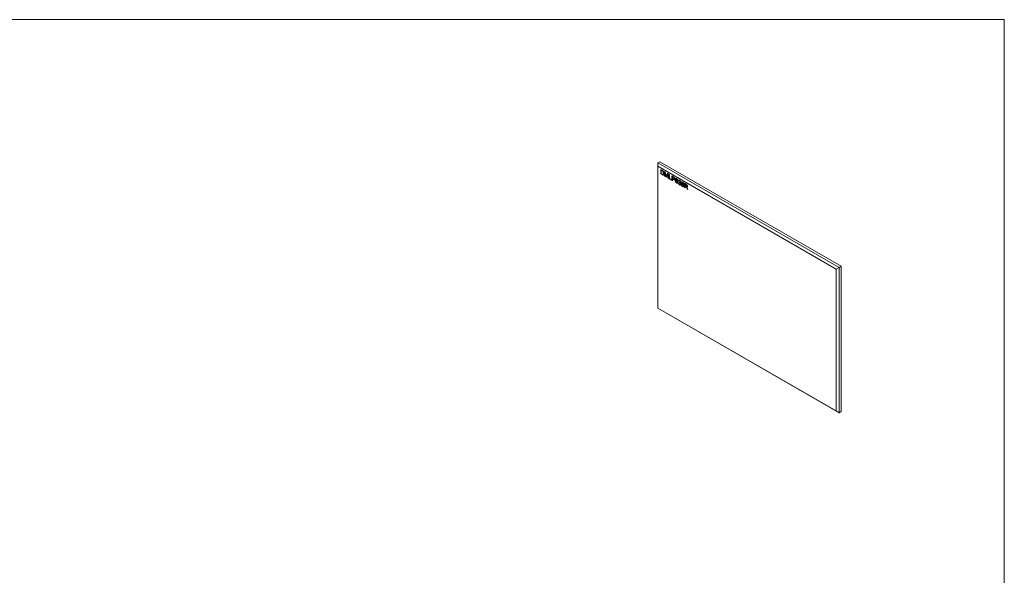
# Model space of a CAD drawing. Units: millimetres. Extents: x 2 to 278, y 1 to 215.
# Drawn here: x 140 to 278, y 137 to 215 of the extents above; entities that cross this region are included whole.
import ezdxf

# ---------------------------------------------------------------- set-up
doc = ezdxf.new("R2010")
doc.units = ezdxf.units.MM

msp = doc.modelspace()

# ---------------------------------------------------------------- linework, layer by layer
at = {"color": 7, "linetype": 'Continuous', "lineweight": 0}
for p, q in [((1.58, 214.65), (277.99, 214.65)), ((277.99, 0.9), (277.99, 214.65)), ((229.34, 194.53), (229.62, 194.69)), ((229.34, 194.53), (229.34, 194.04)), ((229.34, 194.53), (254.8, 179.83)), ((254.37, 179.58), (229.34, 194.04)), ((229.34, 194.04), (229.34, 174.11)), ((255.08, 179.99), (229.62, 194.69)), ((229.76, 193.61), (229.94, 193.5)), ((229.76, 192.98), (229.76, 193.61)), ((229.77, 192.98), (229.77, 193.6)), ((229.83, 193.49), (229.83, 193.01)), ((229.95, 193.43), (229.83, 193.49)), ((229.84, 193.49), (229.83, 193.49)), ((229.95, 193.43), (229.84, 193.49)), ((229.95, 192.87), (229.76, 192.98)), ((229.76, 192.98), (229.77, 192.98)), ((229.96, 192.87), (229.77, 192.98)), ((229.83, 193.01), (229.95, 192.94)), ((229.95, 193.43), (229.95, 193.43)), ((229.95, 192.87), (229.96, 192.87)), ((230.04, 193.37), (230.04, 193.36)), ((230.08, 192.92), (230.08, 192.91)), ((230.14, 193.09), (230.13, 193.08)), ((230.29, 193.3), (230.4, 193.23)), ((230.29, 192.67), (230.29, 193.3)), ((230.29, 192.67), (230.3, 192.68)), ((230.37, 192.63), (230.29, 192.67)), ((230.3, 192.68), (230.3, 193.3)), ((230.37, 192.64), (230.3, 192.68)), ((230.37, 193.16), (230.37, 192.63)), ((230.51, 192.54), (230.37, 193.16)), ((230.52, 192.55), (230.37, 193.16)), ((230.37, 193.16), (230.37, 193.16)), ((230.4, 193.23), (230.53, 192.72)), ((230.51, 192.54), (230.52, 192.55)), ((230.59, 192.5), (230.51, 192.54)), ((230.59, 192.5), (230.52, 192.55)), ((230.55, 192.62), (230.56, 192.62)), ((230.58, 192.7), (230.7, 193.06)), ((230.58, 192.7), (230.7, 193.06)), ((230.58, 192.7), (230.58, 192.7)), ((230.74, 192.95), (230.59, 192.5)), ((230.7, 193.06), (230.81, 193)), ((230.74, 192.41), (230.74, 192.95)), ((230.74, 192.42), (230.74, 192.95)), ((230.74, 192.95), (230.74, 192.95)), ((230.81, 192.38), (230.74, 192.42)), ((230.74, 192.41), (230.74, 192.42)), ((230.81, 192.37), (230.74, 192.41)), ((230.81, 193), (230.81, 192.37)), ((230.92, 192.93), (231, 192.89)), ((230.92, 192.3), (230.92, 192.93)), ((230.92, 192.3), (230.93, 192.31)), ((231.26, 192.11), (230.92, 192.3)), ((230.93, 192.31), (230.93, 192.93)), ((231.26, 192.12), (230.93, 192.31)), ((231, 192.89), (231, 192.33)), ((231, 192.33), (231.26, 192.18)), ((231.26, 192.18), (231.26, 192.11)), ((231.34, 192.69), (231.54, 192.58)), ((231.34, 192.06), (231.34, 192.69)), ((231.35, 192.07), (231.35, 192.69)), ((231.42, 192.58), (231.42, 192.35)), ((231.55, 192.5), (231.42, 192.58)), ((231.43, 192.58), (231.42, 192.58)), ((231.42, 192.35), (231.55, 192.27)), ((231.42, 192.28), (231.42, 192.02)), ((231.55, 192.2), (231.42, 192.28)), ((231.42, 192.28), (231.43, 192.28)), ((231.56, 192.5), (231.43, 192.58)), ((231.56, 192.2), (231.43, 192.28)), ((231.56, 192.5), (231.55, 192.5)), ((231.55, 192.2), (231.56, 192.2)), ((231.62, 192.46), (231.61, 192.46)), ((231.65, 192.25), (231.65, 192.26)), ((231.68, 192.32), (231.67, 192.32)), ((231.86, 192.32), (231.87, 192.32)), ((231.88, 192.09), (231.9, 192.11)), ((231.93, 192.26), (231.92, 192.25)), ((231.95, 192.26), (231.93, 192.25)), ((231.94, 192.26), (231.95, 192.26)), ((232, 192.24), (232.01, 192.25)), ((232.07, 192.17), (232.07, 192.17)), ((231.34, 192.06), (231.35, 192.07)), ((231.42, 192.02), (231.34, 192.06)), ((231.42, 192.03), (231.35, 192.07)), ((231.8, 192.09), (231.81, 192.1)), ((231.87, 192.08), (231.88, 192.09)), ((231.91, 192.04), (231.9, 192.04)), ((231.99, 192.03), (231.99, 192.03)), ((232, 191.68), (232, 191.68)), ((232.06, 191.74), (232.07, 191.75)), ((232.09, 192.09), (232.1, 192.1)), ((232.16, 192.06), (232.09, 192.09)), ((232.17, 192.06), (232.1, 192.1)), ((232.11, 191.84), (232.1, 191.83)), ((232.31, 191.96), (232.24, 192.01)), ((232.24, 192.01), (232.25, 192.01)), ((232.24, 191.72), (232.31, 191.68)), ((232.32, 191.97), (232.25, 192.01)), ((232.35, 192.02), (232.34, 192.01)), ((232.37, 191.77), (232.38, 191.84)), ((232.37, 191.77), (232.38, 191.77)), ((232.38, 191.77), (232.38, 191.83)), ((232.41, 192.01), (232.41, 192.01)), ((232.41, 191.75), (232.42, 191.76)), ((232.41, 191.44), (232.41, 191.44)), ((232.47, 191.82), (232.48, 191.82)), ((232.48, 191.75), (232.49, 191.75)), ((232.48, 191.5), (232.49, 191.51)), ((232.49, 191.87), (232.5, 191.87)), ((232.53, 191.76), (232.49, 191.75)), ((232.52, 191.58), (232.52, 191.58)), ((232.66, 191.49), (232.66, 191.49)), ((232.68, 191.76), (232.68, 191.77)), ((232.76, 191.59), (232.77, 191.59)), ((232.76, 191.53), (232.76, 191.52)), ((232.78, 191.78), (232.77, 191.77)), ((232.84, 191.76), (232.83, 191.76)), ((232.84, 191.52), (232.83, 191.51)), ((232.83, 191.2), (232.84, 191.2)), ((232.89, 191.57), (232.9, 191.58)), ((232.9, 191.51), (232.91, 191.51)), ((232.96, 191.52), (232.91, 191.51)), ((232.91, 191.26), (232.91, 191.26)), ((232.92, 191.63), (232.92, 191.62)), ((232.94, 191.33), (232.94, 191.33)), ((233.1, 191.68), (233.34, 191.54)), ((233.1, 191.05), (233.1, 191.68)), ((233.18, 191), (233.1, 191.05)), ((233.1, 191.05), (233.11, 191.05)), ((233.11, 191.05), (233.11, 191.67)), ((233.18, 191.01), (233.11, 191.05)), ((233.18, 191.56), (233.18, 191.36)), ((233.34, 191.47), (233.18, 191.56)), ((233.19, 191.56), (233.18, 191.56)), ((233.18, 191.36), (233.33, 191.27)), ((233.18, 191.28), (233.19, 191.29)), ((233.18, 191.28), (233.18, 191)), ((233.26, 191.24), (233.18, 191.28)), ((233.35, 191.47), (233.19, 191.56)), ((233.27, 191.24), (233.19, 191.29)), ((233.26, 191.24), (233.27, 191.24)), ((233.3, 191.21), (233.3, 191.22)), ((233.35, 191.47), (233.34, 191.47)), ((233.38, 191.18), (233.39, 191.18)), ((233.41, 191), (233.42, 191.01)), ((233.48, 190.83), (233.41, 191)), ((233.42, 191.25), (233.43, 191.25)), ((233.49, 190.83), (233.42, 191.01)), ((233.45, 191.31), (233.45, 191.31)), ((233.48, 191), (233.57, 190.78)), ((233.57, 190.78), (233.48, 190.83)), ((233.48, 190.83), (233.49, 190.83)), ((233.56, 190.79), (233.49, 190.83)), ((254.37, 179.58), (254.8, 179.83)), ((254.8, 179.83), (255.08, 179.99)), ((254.8, 179.83), (254.8, 159.42)), ((255.08, 159.58), (255.08, 179.99)), ((254.37, 159.66), (254.37, 179.58)), ((229.34, 174.11), (254.37, 159.66)), ((254.8, 159.42), (229.34, 174.11)), ((229.34, 174.11), (229.34, 174.11)), ((254.37, 159.66), (254.8, 159.42)), ((254.8, 159.42), (255.08, 159.58))]:
    msp.add_line(p, q, dxfattribs=at)
for points, knots in [([(229.94, 193.5), (229.95, 193.5), (229.96, 193.49), (229.97, 193.48), (229.99, 193.47), (230, 193.47), (230.01, 193.46), (230.02, 193.45), (230.03, 193.44), (230.04, 193.44), (230.04, 193.44)], [0, 0, 0, 0, 0.157891, 0.306794, 0.445674, 0.57568, 0.694631, 0.805978, 0.907764, 1, 1, 1, 1]), ([(230.04, 193.37), (230.04, 193.37), (230.03, 193.37), (230.03, 193.38), (230.02, 193.39), (230.01, 193.4), (229.99, 193.41), (229.98, 193.41), (229.97, 193.42), (229.96, 193.43), (229.95, 193.43)], [0, 0, 0, 0, 0.087425, 0.185248, 0.292738, 0.411206, 0.541246, 0.682781, 0.836034, 1, 1, 1, 1]), ([(230.04, 193.36), (230.03, 193.36), (230.03, 193.37), (230.02, 193.38), (230.01, 193.38), (230, 193.39), (229.99, 193.4), (229.97, 193.41), (229.96, 193.42), (229.95, 193.42), (229.95, 193.43)], [0, 0, 0, 0, 0.087425, 0.185248, 0.292738, 0.411206, 0.541246, 0.682781, 0.836034, 1, 1, 1, 1]), ([(230.2, 193.04), (230.2, 193.03), (230.2, 193), (230.2, 192.97), (230.2, 192.94), (230.19, 192.92), (230.18, 192.9), (230.17, 192.88), (230.17, 192.86), (230.15, 192.85), (230.14, 192.84), (230.13, 192.83), (230.12, 192.82), (230.1, 192.82), (230.09, 192.82), (230.07, 192.82), (230.06, 192.82), (230.04, 192.83), (230.02, 192.83), (230, 192.84), (229.98, 192.85), (229.96, 192.86), (229.95, 192.87)], [0, 0, 0, 0, 0.070538, 0.137265, 0.200472, 0.260573, 0.317203, 0.370006, 0.419824, 0.466241, 0.510134, 0.552081, 0.591863, 0.630336, 0.668716, 0.708706, 0.750896, 0.795285, 0.84198, 0.891765, 0.944294, 1, 1, 1, 1]), ([(229.95, 192.94), (229.96, 192.94), (229.97, 192.93), (229.99, 192.92), (230.01, 192.91), (230.03, 192.91), (230.04, 192.9), (230.06, 192.9), (230.07, 192.91), (230.07, 192.91), (230.08, 192.91)], [0, 0, 0, 0, 0.177956, 0.336653, 0.476122, 0.597334, 0.707007, 0.80993, 0.907088, 1, 1, 1, 1]), ([(230.14, 192.84), (230.14, 192.83), (230.12, 192.81), (230.05, 192.82), (229.99, 192.85), (229.96, 192.87)], [0, 0, 0, 0, 0.019057, 0.507506, 1, 1, 1, 1]), ([(230.04, 193.44), (230.05, 193.43), (230.06, 193.42), (230.08, 193.39), (230.1, 193.37), (230.11, 193.35), (230.12, 193.34)], [0, 0, 0, 0, 0.261195, 0.513143, 0.757809, 1, 1, 1, 1]), ([(230.14, 193.09), (230.14, 193.1), (230.14, 193.11), (230.13, 193.14), (230.13, 193.16), (230.13, 193.18), (230.12, 193.2), (230.12, 193.22), (230.11, 193.24), (230.11, 193.26), (230.1, 193.27), (230.09, 193.29), (230.09, 193.3), (230.08, 193.32), (230.07, 193.33), (230.06, 193.34), (230.05, 193.36), (230.05, 193.36), (230.04, 193.37)], [0, 0, 0, 0, 0.0912579, 0.1774017, 0.2586939, 0.3347915, 0.4060451, 0.4735814, 0.5371872, 0.5970124, 0.6545334, 0.7092862, 0.761518, 0.8118475, 0.8606042, 0.9078057, 0.9542593, 1, 1, 1, 1]), ([(230.13, 193.08), (230.13, 193.09), (230.13, 193.11), (230.13, 193.13), (230.12, 193.15), (230.12, 193.18), (230.12, 193.2), (230.11, 193.22), (230.11, 193.23), (230.1, 193.25), (230.09, 193.27), (230.09, 193.28), (230.08, 193.3), (230.07, 193.31), (230.06, 193.33), (230.05, 193.34), (230.05, 193.35), (230.04, 193.36), (230.04, 193.36)], [0, 0, 0, 0, 0.0912579, 0.1774017, 0.2586939, 0.3347915, 0.4060451, 0.4735814, 0.5371872, 0.5970124, 0.6545334, 0.7092862, 0.761518, 0.8118475, 0.8606042, 0.9078057, 0.9542593, 1, 1, 1, 1]), ([(230.08, 192.92), (230.09, 192.92), (230.1, 192.93), (230.11, 192.94), (230.11, 192.95), (230.12, 192.97), (230.13, 193), (230.13, 193.02), (230.13, 193.05), (230.14, 193.08), (230.14, 193.09)], [0, 0, 0, 0, 0.097773, 0.20086, 0.310441, 0.427816, 0.555168, 0.691834, 0.840089, 1, 1, 1, 1]), ([(230.08, 192.91), (230.08, 192.91), (230.09, 192.92), (230.1, 192.93), (230.11, 192.95), (230.11, 192.97), (230.12, 192.99), (230.13, 193.02), (230.13, 193.05), (230.13, 193.07), (230.13, 193.08)], [0, 0, 0, 0, 0.097773, 0.20086, 0.310441, 0.427816, 0.555168, 0.691834, 0.840089, 1, 1, 1, 1]), ([(230.12, 193.34), (230.12, 193.34), (230.13, 193.33), (230.14, 193.31), (230.15, 193.29), (230.16, 193.27), (230.17, 193.26), (230.17, 193.24), (230.18, 193.22), (230.18, 193.2), (230.19, 193.18), (230.19, 193.16), (230.2, 193.14), (230.2, 193.12), (230.2, 193.1), (230.2, 193.08), (230.2, 193.06), (230.2, 193.05), (230.2, 193.04)], [0, 0, 0, 0, 0.0568123, 0.1138818, 0.1705331, 0.2275474, 0.2853527, 0.3437011, 0.4030002, 0.4638421, 0.5258155, 0.588967, 0.6532705, 0.7190966, 0.7867486, 0.8557883, 0.9268358, 1, 1, 1, 1]), ([(230.53, 192.72), (230.53, 192.72), (230.53, 192.71), (230.53, 192.69), (230.54, 192.67), (230.54, 192.66), (230.54, 192.65), (230.55, 192.64), (230.55, 192.63), (230.55, 192.62), (230.55, 192.62)], [0, 0, 0, 0, 0.162526, 0.314315, 0.454978, 0.584519, 0.704567, 0.813495, 0.911681, 1, 1, 1, 1]), ([(230.55, 192.62), (230.55, 192.62), (230.55, 192.62), (230.56, 192.63), (230.56, 192.64), (230.56, 192.65), (230.57, 192.66), (230.57, 192.67), (230.57, 192.69), (230.58, 192.7), (230.58, 192.7)], [0, 0, 0, 0, 0.089205, 0.189833, 0.299233, 0.419261, 0.549207, 0.689074, 0.839579, 1, 1, 1, 1]), ([(230.56, 192.62), (230.56, 192.62), (230.56, 192.63), (230.56, 192.64), (230.57, 192.65), (230.57, 192.66), (230.57, 192.67), (230.58, 192.68), (230.58, 192.69), (230.58, 192.7), (230.58, 192.7)], [0, 0, 0, 0, 0.089205, 0.189833, 0.299233, 0.419261, 0.549207, 0.689074, 0.839579, 1, 1, 1, 1]), ([(231.54, 192.58), (231.55, 192.57), (231.57, 192.56), (231.59, 192.55), (231.61, 192.54), (231.62, 192.53), (231.62, 192.52)], [0, 0, 0, 0, 0.307163, 0.576853, 0.806633, 1, 1, 1, 1]), ([(231.61, 192.46), (231.61, 192.46), (231.61, 192.46), (231.6, 192.47), (231.6, 192.47), (231.59, 192.48), (231.58, 192.48), (231.57, 192.49), (231.56, 192.49), (231.55, 192.5), (231.55, 192.5)], [0, 0, 0, 0, 0.076383, 0.165986, 0.270715, 0.388824, 0.520602, 0.666029, 0.825243, 1, 1, 1, 1]), ([(231.55, 192.27), (231.56, 192.27), (231.57, 192.26), (231.58, 192.26), (231.6, 192.25), (231.61, 192.25), (231.62, 192.25), (231.63, 192.25), (231.64, 192.25), (231.64, 192.25), (231.65, 192.25), (231.66, 192.26), (231.66, 192.27), (231.67, 192.27), (231.67, 192.28), (231.67, 192.29), (231.67, 192.31), (231.67, 192.31), (231.67, 192.32)], [0, 0, 0, 0, 0.087731, 0.169006, 0.244802, 0.314232, 0.378942, 0.439172, 0.495787, 0.549435, 0.602, 0.654255, 0.706905, 0.761202, 0.816862, 0.87467, 0.936008, 1, 1, 1, 1]), ([(231.75, 192.28), (231.75, 192.27), (231.75, 192.26), (231.75, 192.24), (231.74, 192.22), (231.74, 192.21), (231.73, 192.2), (231.73, 192.18), (231.72, 192.17), (231.71, 192.17), (231.7, 192.16), (231.68, 192.16), (231.67, 192.16), (231.65, 192.16), (231.63, 192.16), (231.6, 192.17), (231.58, 192.19), (231.56, 192.19), (231.55, 192.2)], [0, 0, 0, 0, 0.058048, 0.114213, 0.168892, 0.222626, 0.275651, 0.328725, 0.381659, 0.435953, 0.491264, 0.548993, 0.610417, 0.676248, 0.747409, 0.824866, 0.909026, 1, 1, 1, 1]), ([(231.62, 192.46), (231.62, 192.46), (231.62, 192.47), (231.61, 192.47), (231.6, 192.48), (231.6, 192.48), (231.59, 192.49), (231.58, 192.49), (231.57, 192.5), (231.56, 192.5), (231.56, 192.5)], [0, 0, 0, 0, 0.076383, 0.165986, 0.270715, 0.388824, 0.520602, 0.666029, 0.825243, 1, 1, 1, 1]), ([(231.71, 192.17), (231.7, 192.17), (231.68, 192.15), (231.62, 192.17), (231.58, 192.19), (231.56, 192.2)], [0, 0, 0, 0, 0.186211, 0.592448, 1, 1, 1, 1]), ([(231.67, 192.32), (231.67, 192.33), (231.67, 192.34), (231.67, 192.36), (231.66, 192.38), (231.66, 192.4), (231.65, 192.41), (231.64, 192.43), (231.63, 192.45), (231.62, 192.45), (231.61, 192.46)], [0, 0, 0, 0, 0.142895, 0.27688, 0.405407, 0.531833, 0.654225, 0.769811, 0.88411, 1, 1, 1, 1]), ([(231.62, 192.52), (231.63, 192.52), (231.64, 192.51), (231.66, 192.49), (231.68, 192.48), (231.69, 192.46), (231.7, 192.44), (231.71, 192.42), (231.72, 192.39), (231.73, 192.37), (231.74, 192.35), (231.75, 192.32), (231.75, 192.3), (231.75, 192.29), (231.75, 192.28)], [0, 0, 0, 0, 0.089242, 0.172977, 0.252655, 0.328953, 0.404688, 0.481499, 0.56187, 0.645629, 0.732291, 0.819179, 0.908075, 1, 1, 1, 1]), ([(231.68, 192.32), (231.68, 192.33), (231.68, 192.34), (231.68, 192.36), (231.67, 192.38), (231.66, 192.4), (231.65, 192.42), (231.64, 192.43), (231.63, 192.45), (231.62, 192.46), (231.62, 192.46)], [0, 0, 0, 0, 0.142895, 0.27688, 0.405407, 0.531833, 0.654225, 0.769811, 0.88411, 1, 1, 1, 1]), ([(231.65, 192.26), (231.66, 192.26), (231.68, 192.28), (231.68, 192.31), (231.68, 192.32)], [0, 0, 0, 0, 0.497097, 1, 1, 1, 1]), ([(231.8, 192.09), (231.8, 192.1), (231.8, 192.11), (231.81, 192.13), (231.81, 192.15), (231.81, 192.17), (231.81, 192.19), (231.81, 192.21), (231.82, 192.22), (231.82, 192.24), (231.82, 192.25), (231.83, 192.27), (231.83, 192.28), (231.84, 192.29), (231.84, 192.3), (231.85, 192.31), (231.86, 192.31), (231.86, 192.32), (231.86, 192.32)], [0, 0, 0, 0, 0.080034, 0.157854, 0.232564, 0.304731, 0.374384, 0.441663, 0.506048, 0.568692, 0.628715, 0.687238, 0.743227, 0.797567, 0.850239, 0.901629, 0.951067, 1, 1, 1, 1]), ([(231.81, 192.1), (231.81, 192.1), (231.81, 192.12), (231.81, 192.14), (231.81, 192.16), (231.82, 192.18), (231.82, 192.2), (231.82, 192.21), (231.82, 192.23), (231.83, 192.24), (231.83, 192.26), (231.83, 192.27), (231.84, 192.28), (231.84, 192.29), (231.85, 192.3), (231.86, 192.31), (231.86, 192.32), (231.87, 192.32), (231.87, 192.32)], [0, 0, 0, 0, 0.080034, 0.157854, 0.232564, 0.304731, 0.374384, 0.441663, 0.506048, 0.568692, 0.628715, 0.687238, 0.743227, 0.797567, 0.850239, 0.901629, 0.951067, 1, 1, 1, 1]), ([(231.86, 192.32), (231.87, 192.32), (231.88, 192.33), (231.89, 192.34), (231.91, 192.34), (231.92, 192.34), (231.94, 192.34), (231.96, 192.33), (231.98, 192.32), (232, 192.31), (232, 192.31)], [0, 0, 0, 0, 0.1256253, 0.2476191, 0.3685283, 0.4881037, 0.6098783, 0.7353819, 0.8644479, 1, 1, 1, 1]), ([(231.94, 192.26), (231.93, 192.26), (231.93, 192.25), (231.91, 192.24), (231.9, 192.23), (231.89, 192.22), (231.89, 192.2), (231.89, 192.19), (231.88, 192.18), (231.88, 192.16), (231.88, 192.15), (231.88, 192.13), (231.87, 192.11), (231.87, 192.09), (231.87, 192.08)], [0, 0, 0, 0, 0.088609, 0.181893, 0.280787, 0.38702, 0.444107, 0.506454, 0.574396, 0.647656, 0.726426, 0.811458, 0.90278, 1, 1, 1, 1]), ([(231.87, 192.08), (231.88, 192.09), (231.89, 192.1), (231.9, 192.11), (231.92, 192.11), (231.93, 192.11), (231.95, 192.11), (231.97, 192.11), (231.99, 192.1), (232, 192.09), (232.01, 192.09)], [0, 0, 0, 0, 0.13549, 0.265229, 0.390778, 0.51542, 0.638317, 0.759642, 0.878902, 1, 1, 1, 1]), ([(232, 192.24), (231.99, 192.24), (231.98, 192.25), (231.97, 192.25), (231.95, 192.26), (231.94, 192.26), (231.94, 192.26)], [0, 0, 0, 0, 0.252584, 0.499095, 0.747119, 1, 1, 1, 1]), ([(232.01, 192.25), (232, 192.25), (231.99, 192.25), (231.98, 192.26), (231.96, 192.26), (231.95, 192.26), (231.95, 192.26)], [0, 0, 0, 0, 0.252584, 0.499095, 0.747119, 1, 1, 1, 1]), ([(232, 192.31), (232.01, 192.31), (232.02, 192.3), (232.03, 192.29), (232.05, 192.28), (232.06, 192.27), (232.08, 192.25), (232.09, 192.24), (232.1, 192.22), (232.11, 192.21), (232.12, 192.19), (232.13, 192.17), (232.14, 192.15), (232.14, 192.14), (232.15, 192.12), (232.15, 192.1), (232.16, 192.08), (232.16, 192.07), (232.16, 192.06)], [0, 0, 0, 0, 0.068499, 0.134572, 0.198208, 0.259784, 0.319951, 0.379508, 0.438814, 0.498497, 0.558182, 0.617438, 0.677522, 0.737959, 0.80033, 0.86409, 0.930622, 1, 1, 1, 1]), ([(232.07, 192.17), (232.06, 192.17), (232.06, 192.18), (232.05, 192.19), (232.04, 192.2), (232.04, 192.21), (232.03, 192.22), (232.02, 192.23), (232.01, 192.24), (232, 192.24), (232, 192.24)], [0, 0, 0, 0, 0.128545, 0.252818, 0.375212, 0.497113, 0.618546, 0.742222, 0.869458, 1, 1, 1, 1]), ([(232.07, 192.17), (232.07, 192.18), (232.07, 192.19), (232.06, 192.2), (232.05, 192.21), (232.04, 192.22), (232.03, 192.22), (232.03, 192.23), (232.02, 192.24), (232.01, 192.24), (232.01, 192.25)], [0, 0, 0, 0, 0.128545, 0.252818, 0.375212, 0.497113, 0.618546, 0.742222, 0.869458, 1, 1, 1, 1]), ([(232.09, 192.09), (232.09, 192.1), (232.09, 192.11), (232.08, 192.13), (232.07, 192.15), (232.07, 192.16), (232.07, 192.17)], [0, 0, 0, 0, 0.299802, 0.564331, 0.796204, 1, 1, 1, 1]), ([(232.1, 192.1), (232.1, 192.1), (232.09, 192.12), (232.09, 192.14), (232.08, 192.16), (232.08, 192.17), (232.07, 192.17)], [0, 0, 0, 0, 0.299802, 0.564331, 0.796204, 1, 1, 1, 1]), ([(232, 191.68), (231.99, 191.68), (231.98, 191.69), (231.96, 191.71), (231.94, 191.72), (231.92, 191.74), (231.9, 191.76), (231.89, 191.78), (231.87, 191.8), (231.86, 191.83), (231.84, 191.86), (231.83, 191.88), (231.82, 191.91), (231.82, 191.95), (231.81, 191.98), (231.81, 192.02), (231.81, 192.05), (231.8, 192.08), (231.8, 192.09)], [0, 0, 0, 0, 0.056157, 0.110133, 0.162537, 0.213912, 0.265146, 0.31651, 0.369179, 0.423123, 0.479276, 0.538691, 0.601978, 0.670125, 0.74365, 0.82281, 0.908261, 1, 1, 1, 1]), ([(232, 191.68), (232, 191.69), (231.98, 191.69), (231.96, 191.71), (231.94, 191.73), (231.93, 191.74), (231.91, 191.76), (231.89, 191.79), (231.88, 191.81), (231.86, 191.83), (231.85, 191.86), (231.84, 191.89), (231.83, 191.92), (231.82, 191.95), (231.82, 191.98), (231.81, 192.02), (231.81, 192.06), (231.81, 192.08), (231.81, 192.1)], [0, 0, 0, 0, 0.056157, 0.110133, 0.162537, 0.213912, 0.265146, 0.31651, 0.369179, 0.423123, 0.479276, 0.538691, 0.601978, 0.670125, 0.74365, 0.82281, 0.908261, 1, 1, 1, 1]), ([(231.99, 192.03), (231.98, 192.03), (231.98, 192.04), (231.96, 192.04), (231.95, 192.04), (231.94, 192.05), (231.93, 192.05), (231.92, 192.05), (231.92, 192.04), (231.91, 192.04), (231.9, 192.04), (231.89, 192.03), (231.89, 192.02), (231.88, 192.01), (231.88, 192), (231.88, 191.99), (231.87, 191.98), (231.87, 191.97), (231.87, 191.97)], [0, 0, 0, 0, 0.064812, 0.127718, 0.189086, 0.249562, 0.309738, 0.370215, 0.431085, 0.493911, 0.55657, 0.617553, 0.678119, 0.739063, 0.801665, 0.864956, 0.93089, 1, 1, 1, 1]), ([(231.87, 191.97), (231.87, 191.96), (231.88, 191.95), (231.88, 191.93), (231.88, 191.9), (231.89, 191.88), (231.9, 191.86), (231.91, 191.84), (231.92, 191.82), (231.93, 191.81), (231.94, 191.79), (231.96, 191.78), (231.97, 191.76), (231.98, 191.76), (231.99, 191.75)], [0, 0, 0, 0, 0.086177, 0.171222, 0.257573, 0.34515, 0.431508, 0.513644, 0.593539, 0.672806, 0.752058, 0.831493, 0.913823, 1, 1, 1, 1]), ([(231.99, 192.03), (231.98, 192.04), (231.95, 192.06), (231.92, 192.05), (231.91, 192.04)], [0, 0, 0, 0, 0.546044, 1, 1, 1, 1]), ([(232.11, 191.84), (232.11, 191.84), (232.1, 191.85), (232.1, 191.87), (232.1, 191.88), (232.1, 191.9), (232.09, 191.91), (232.09, 191.92), (232.08, 191.94), (232.08, 191.95), (232.07, 191.96), (232.06, 191.98), (232.05, 191.99), (232.04, 192), (232.03, 192.01), (232.02, 192.02), (232.01, 192.03), (232, 192.03), (231.99, 192.03)], [0, 0, 0, 0, 0.072229, 0.141252, 0.207439, 0.270245, 0.331238, 0.391254, 0.450152, 0.509008, 0.567734, 0.625726, 0.683708, 0.742407, 0.803094, 0.865865, 0.931379, 1, 1, 1, 1]), ([(232.1, 191.83), (232.1, 191.84), (232.1, 191.85), (232.1, 191.86), (232.09, 191.88), (232.09, 191.89), (232.09, 191.91), (232.08, 191.92), (232.08, 191.93), (232.07, 191.95), (232.06, 191.96), (232.05, 191.97), (232.04, 191.98), (232.03, 191.99), (232.02, 192), (232.01, 192.01), (232, 192.02), (231.99, 192.03), (231.99, 192.03)], [0, 0, 0, 0, 0.072229, 0.141252, 0.207439, 0.270245, 0.331238, 0.391254, 0.450152, 0.509008, 0.567734, 0.625726, 0.683708, 0.742407, 0.803094, 0.865865, 0.931379, 1, 1, 1, 1]), ([(231.99, 191.75), (231.99, 191.75), (232, 191.75), (232.01, 191.74), (232.02, 191.74), (232.03, 191.74), (232.04, 191.74), (232.05, 191.74), (232.06, 191.74), (232.07, 191.75), (232.08, 191.75), (232.08, 191.76), (232.09, 191.77), (232.09, 191.78), (232.09, 191.79), (232.1, 191.8), (232.1, 191.82), (232.1, 191.83), (232.1, 191.83)], [0, 0, 0, 0, 0.063965, 0.124854, 0.184383, 0.242748, 0.2999, 0.357059, 0.415719, 0.475258, 0.535508, 0.596291, 0.657728, 0.721052, 0.786261, 0.853834, 0.925318, 1, 1, 1, 1]), ([(232.17, 191.79), (232.17, 191.78), (232.17, 191.77), (232.16, 191.74), (232.16, 191.72), (232.15, 191.7), (232.14, 191.69), (232.13, 191.68), (232.13, 191.67), (232.12, 191.67), (232.11, 191.66), (232.1, 191.66), (232.09, 191.66), (232.08, 191.65), (232.07, 191.65), (232.06, 191.65), (232.05, 191.66), (232.04, 191.66), (232.03, 191.66), (232.02, 191.67), (232.01, 191.67), (232, 191.68), (232, 191.68)], [0, 0, 0, 0, 0.088899, 0.17544, 0.261633, 0.34801, 0.390819, 0.432814, 0.473776, 0.514166, 0.554107, 0.594121, 0.63362, 0.673585, 0.71348, 0.75336, 0.792891, 0.833007, 0.873643, 0.914893, 0.95695, 1, 1, 1, 1]), ([(232.12, 191.67), (232.12, 191.67), (232.11, 191.65), (232.06, 191.65), (232.02, 191.67), (232, 191.68)], [0, 0, 0, 0, 0.049731, 0.524605, 1, 1, 1, 1]), ([(232.01, 192.09), (232.01, 192.09), (232.02, 192.08), (232.04, 192.07), (232.05, 192.06), (232.07, 192.04), (232.08, 192.03), (232.1, 192.01), (232.11, 191.99), (232.12, 191.97), (232.13, 191.95), (232.14, 191.93), (232.15, 191.9), (232.16, 191.88), (232.16, 191.86), (232.17, 191.84), (232.17, 191.82), (232.17, 191.8), (232.17, 191.79)], [0, 0, 0, 0, 0.061347, 0.121203, 0.179863, 0.238152, 0.296252, 0.35519, 0.415676, 0.478379, 0.541524, 0.603977, 0.666513, 0.729491, 0.79371, 0.859736, 0.928449, 1, 1, 1, 1]), ([(232.07, 191.75), (232.08, 191.75), (232.09, 191.76), (232.1, 191.79), (232.1, 191.82), (232.11, 191.84)], [0, 0, 0, 0, 0.199632, 0.599276, 1, 1, 1, 1]), ([(232.24, 192.01), (232.25, 192.02), (232.25, 192.03), (232.25, 192.04), (232.26, 192.06), (232.26, 192.07), (232.27, 192.08), (232.28, 192.09), (232.29, 192.09), (232.3, 192.1), (232.31, 192.1), (232.32, 192.1), (232.33, 192.1), (232.35, 192.1), (232.36, 192.1), (232.37, 192.09), (232.39, 192.09), (232.4, 192.08), (232.4, 192.08)], [0, 0, 0, 0, 0.071036, 0.139343, 0.204958, 0.268332, 0.330129, 0.390664, 0.450861, 0.510587, 0.570374, 0.629455, 0.687994, 0.747581, 0.807839, 0.870034, 0.93381, 1, 1, 1, 1]), ([(232.41, 191.44), (232.4, 191.44), (232.39, 191.45), (232.37, 191.46), (232.36, 191.48), (232.34, 191.49), (232.33, 191.51), (232.32, 191.52), (232.3, 191.54), (232.29, 191.56), (232.28, 191.58), (232.27, 191.6), (232.26, 191.62), (232.25, 191.64), (232.25, 191.66), (232.24, 191.68), (232.24, 191.7), (232.24, 191.71), (232.24, 191.72)], [0, 0, 0, 0, 0.067794, 0.133464, 0.196934, 0.258481, 0.319787, 0.380431, 0.44099, 0.502867, 0.564806, 0.625526, 0.685604, 0.746041, 0.807347, 0.869717, 0.93379, 1, 1, 1, 1]), ([(232.41, 191.44), (232.41, 191.45), (232.4, 191.46), (232.38, 191.47), (232.37, 191.48), (232.35, 191.49), (232.34, 191.51), (232.32, 191.53), (232.31, 191.54), (232.3, 191.56), (232.29, 191.58), (232.28, 191.6), (232.27, 191.62), (232.26, 191.64), (232.25, 191.66), (232.25, 191.68), (232.25, 191.7), (232.25, 191.71), (232.24, 191.72)], [0, 0, 0, 0, 0.067794, 0.133464, 0.196934, 0.258481, 0.319787, 0.380431, 0.44099, 0.502867, 0.564806, 0.625526, 0.685604, 0.746041, 0.807347, 0.869717, 0.93379, 1, 1, 1, 1]), ([(232.25, 192.01), (232.26, 192.04), (232.26, 192.07), (232.29, 192.09), (232.3, 192.1)], [0, 0, 0, 0, 0.6004988, 1, 1, 1, 1]), ([(232.41, 192.01), (232.4, 192.01), (232.39, 192.02), (232.37, 192.02), (232.36, 192.02), (232.35, 192.02), (232.34, 192.01), (232.33, 192.01), (232.33, 192), (232.33, 192), (232.32, 191.99), (232.32, 191.98), (232.32, 191.97), (232.32, 191.97), (232.31, 191.96)], [0, 0, 0, 0, 0.127797, 0.246795, 0.362284, 0.477652, 0.536237, 0.59559, 0.656344, 0.719085, 0.784349, 0.852876, 0.924551, 1, 1, 1, 1]), ([(232.31, 191.68), (232.31, 191.68), (232.31, 191.67), (232.31, 191.65), (232.32, 191.64), (232.32, 191.62), (232.33, 191.61), (232.33, 191.6), (232.34, 191.59), (232.34, 191.58), (232.35, 191.57), (232.36, 191.56), (232.36, 191.55), (232.37, 191.54), (232.38, 191.53), (232.39, 191.52), (232.4, 191.52), (232.41, 191.51), (232.41, 191.51)], [0, 0, 0, 0, 0.0825665, 0.15976, 0.2331545, 0.3013563, 0.365752, 0.4264372, 0.4841853, 0.5395492, 0.5931556, 0.6470483, 0.7014464, 0.7569997, 0.8138396, 0.873058, 0.9349626, 1, 1, 1, 1]), ([(232.41, 192.01), (232.4, 192.02), (232.38, 192.03), (232.36, 192.02), (232.35, 192.02)], [0, 0, 0, 0, 0.540774, 1, 1, 1, 1]), ([(232.41, 191.75), (232.41, 191.75), (232.4, 191.76), (232.39, 191.76), (232.38, 191.77), (232.37, 191.77), (232.37, 191.77)], [0, 0, 0, 0, 0.209403, 0.444401, 0.708272, 1, 1, 1, 1]), ([(232.38, 191.84), (232.38, 191.84), (232.38, 191.83), (232.39, 191.83), (232.39, 191.83)], [0, 0, 0, 0, 0.566041, 1, 1, 1, 1]), ([(232.42, 191.76), (232.42, 191.76), (232.41, 191.76), (232.4, 191.77), (232.39, 191.77), (232.38, 191.77), (232.38, 191.77)], [0, 0, 0, 0, 0.209403, 0.444401, 0.708272, 1, 1, 1, 1]), ([(232.39, 191.83), (232.39, 191.83), (232.41, 191.82), (232.42, 191.81), (232.44, 191.81), (232.46, 191.81), (232.47, 191.82), (232.47, 191.82), (232.48, 191.82), (232.48, 191.83), (232.49, 191.84), (232.49, 191.85), (232.49, 191.86), (232.49, 191.86), (232.49, 191.87)], [0, 0, 0, 0, 0.129789, 0.254605, 0.378435, 0.50292, 0.565018, 0.624848, 0.683448, 0.742765, 0.802757, 0.86522, 0.930779, 1, 1, 1, 1]), ([(232.4, 192.08), (232.41, 192.08), (232.43, 192.07), (232.45, 192.05), (232.47, 192.03), (232.48, 192.01), (232.5, 191.99), (232.52, 191.97), (232.53, 191.95), (232.54, 191.92), (232.55, 191.9), (232.55, 191.87), (232.56, 191.85), (232.56, 191.84), (232.56, 191.83)], [0, 0, 0, 0, 0.092054, 0.181008, 0.26913, 0.357137, 0.443549, 0.526433, 0.607453, 0.688385, 0.767854, 0.845531, 0.922529, 1, 1, 1, 1]), ([(232.49, 191.87), (232.49, 191.87), (232.49, 191.88), (232.49, 191.89), (232.49, 191.9), (232.48, 191.91), (232.48, 191.92), (232.48, 191.93), (232.47, 191.94), (232.47, 191.95), (232.46, 191.96), (232.45, 191.96), (232.45, 191.97), (232.44, 191.98), (232.43, 191.99), (232.42, 191.99), (232.42, 192), (232.41, 192), (232.41, 192.01)], [0, 0, 0, 0, 0.0650934, 0.1273042, 0.188122, 0.2471305, 0.3060769, 0.3656782, 0.4261033, 0.4878415, 0.5503167, 0.6118052, 0.6727373, 0.7348834, 0.7976802, 0.8624747, 0.9297754, 1, 1, 1, 1]), ([(232.5, 191.87), (232.5, 191.88), (232.5, 191.88), (232.49, 191.89), (232.49, 191.9), (232.49, 191.91), (232.49, 191.92), (232.48, 191.93), (232.48, 191.94), (232.47, 191.95), (232.47, 191.96), (232.46, 191.97), (232.45, 191.98), (232.45, 191.98), (232.44, 191.99), (232.43, 192), (232.42, 192), (232.42, 192.01), (232.41, 192.01)], [0, 0, 0, 0, 0.0650934, 0.1273042, 0.188122, 0.2471305, 0.3060769, 0.3656782, 0.4261033, 0.4878415, 0.5503167, 0.6118052, 0.6727373, 0.7348834, 0.7976802, 0.8624747, 0.9297754, 1, 1, 1, 1]), ([(232.52, 191.58), (232.52, 191.58), (232.52, 191.59), (232.52, 191.6), (232.51, 191.61), (232.51, 191.63), (232.51, 191.64), (232.5, 191.65), (232.5, 191.66), (232.49, 191.68), (232.48, 191.69), (232.47, 191.7), (232.46, 191.71), (232.46, 191.72), (232.45, 191.73), (232.44, 191.74), (232.43, 191.74), (232.42, 191.75), (232.41, 191.75)], [0, 0, 0, 0, 0.067051, 0.13118, 0.193722, 0.254499, 0.314763, 0.375117, 0.436023, 0.498297, 0.560571, 0.621619, 0.681973, 0.742853, 0.804272, 0.867473, 0.932273, 1, 1, 1, 1]), ([(232.41, 191.51), (232.41, 191.51), (232.42, 191.51), (232.43, 191.5), (232.44, 191.5), (232.45, 191.5), (232.46, 191.5), (232.47, 191.5), (232.48, 191.5), (232.49, 191.5), (232.49, 191.51), (232.5, 191.51), (232.51, 191.52), (232.51, 191.53), (232.51, 191.54), (232.52, 191.55), (232.52, 191.56), (232.52, 191.57), (232.52, 191.58)], [0, 0, 0, 0, 0.0694611, 0.1356577, 0.1996202, 0.2616514, 0.3220529, 0.3823402, 0.4432232, 0.50493, 0.5668205, 0.6276001, 0.6874756, 0.7473511, 0.8081742, 0.8701334, 0.9337208, 1, 1, 1, 1]), ([(232.59, 191.53), (232.59, 191.53), (232.59, 191.51), (232.58, 191.5), (232.58, 191.48), (232.57, 191.47), (232.57, 191.45), (232.56, 191.44), (232.55, 191.43), (232.54, 191.42), (232.52, 191.42), (232.51, 191.41), (232.49, 191.41), (232.48, 191.41), (232.46, 191.42), (232.44, 191.42), (232.43, 191.43), (232.41, 191.44), (232.41, 191.44)], [0, 0, 0, 0, 0.0635034, 0.1248046, 0.1849203, 0.2443762, 0.3037746, 0.3641326, 0.4253755, 0.488388, 0.5517433, 0.6138598, 0.6756404, 0.7377369, 0.8004171, 0.8646584, 0.9309845, 1, 1, 1, 1]), ([(232.54, 191.43), (232.54, 191.43), (232.52, 191.41), (232.47, 191.42), (232.43, 191.44), (232.41, 191.44)], [0, 0, 0, 0, 0.149975, 0.574691, 1, 1, 1, 1]), ([(232.52, 191.58), (232.52, 191.58), (232.52, 191.59), (232.52, 191.6), (232.52, 191.62), (232.52, 191.63), (232.51, 191.64), (232.51, 191.66), (232.5, 191.67), (232.5, 191.68), (232.49, 191.69), (232.48, 191.7), (232.47, 191.71), (232.46, 191.72), (232.45, 191.73), (232.44, 191.74), (232.43, 191.75), (232.43, 191.75), (232.42, 191.76)], [0, 0, 0, 0, 0.067051, 0.13118, 0.193722, 0.254499, 0.314763, 0.375117, 0.436023, 0.498297, 0.560571, 0.621619, 0.681973, 0.742853, 0.804272, 0.867473, 0.932273, 1, 1, 1, 1]), ([(232.47, 191.82), (232.48, 191.83), (232.49, 191.84), (232.5, 191.86), (232.5, 191.87)], [0, 0, 0, 0, 0.45337, 1, 1, 1, 1]), ([(232.56, 191.83), (232.56, 191.82), (232.56, 191.81), (232.55, 191.79), (232.55, 191.78), (232.54, 191.77), (232.53, 191.76), (232.52, 191.75), (232.5, 191.75), (232.49, 191.75), (232.48, 191.75)], [0, 0, 0, 0, 0.121951, 0.240787, 0.35855, 0.479066, 0.601519, 0.727551, 0.859932, 1, 1, 1, 1]), ([(232.48, 191.75), (232.49, 191.75), (232.5, 191.74), (232.51, 191.73), (232.52, 191.72), (232.53, 191.7), (232.54, 191.69), (232.54, 191.68), (232.55, 191.67), (232.56, 191.65), (232.57, 191.64), (232.57, 191.62), (232.58, 191.61), (232.58, 191.59), (232.58, 191.58), (232.59, 191.56), (232.59, 191.55), (232.59, 191.54), (232.59, 191.53)], [0, 0, 0, 0, 0.065828, 0.128938, 0.190858, 0.251186, 0.310974, 0.37005, 0.429672, 0.489507, 0.549975, 0.610075, 0.670915, 0.732909, 0.796711, 0.861825, 0.929892, 1, 1, 1, 1]), ([(232.49, 191.51), (232.49, 191.51), (232.51, 191.51), (232.52, 191.54), (232.52, 191.57), (232.52, 191.58)], [0, 0, 0, 0, 0.142128, 0.570719, 1, 1, 1, 1]), ([(232.66, 191.49), (232.66, 191.5), (232.66, 191.5), (232.66, 191.52), (232.66, 191.53), (232.66, 191.54), (232.67, 191.55), (232.67, 191.56), (232.68, 191.57), (232.68, 191.58), (232.69, 191.58), (232.7, 191.59), (232.71, 191.59), (232.72, 191.59), (232.73, 191.59), (232.74, 191.59), (232.75, 191.59), (232.76, 191.59), (232.76, 191.59)], [0, 0, 0, 0, 0.069834, 0.137027, 0.201482, 0.26454, 0.325973, 0.386386, 0.445761, 0.505612, 0.565114, 0.62475, 0.684179, 0.744219, 0.805179, 0.868395, 0.933204, 1, 1, 1, 1]), ([(232.66, 191.49), (232.67, 191.51), (232.67, 191.55), (232.69, 191.58), (232.7, 191.59), (232.7, 191.59)], [0, 0, 0, 0, 0.467802, 0.934093, 1, 1, 1, 1]), ([(232.83, 191.2), (232.83, 191.2), (232.81, 191.21), (232.79, 191.22), (232.78, 191.23), (232.76, 191.25), (232.75, 191.27), (232.73, 191.29), (232.72, 191.3), (232.7, 191.32), (232.69, 191.34), (232.68, 191.37), (232.68, 191.39), (232.67, 191.41), (232.66, 191.43), (232.66, 191.45), (232.66, 191.47), (232.66, 191.48), (232.66, 191.49)], [0, 0, 0, 0, 0.070442, 0.138089, 0.203178, 0.266139, 0.327929, 0.38919, 0.450254, 0.512347, 0.573843, 0.633933, 0.69346, 0.752479, 0.812386, 0.87307, 0.935184, 1, 1, 1, 1]), ([(232.84, 191.2), (232.83, 191.2), (232.82, 191.21), (232.8, 191.22), (232.78, 191.24), (232.77, 191.25), (232.75, 191.27), (232.74, 191.29), (232.72, 191.31), (232.71, 191.33), (232.7, 191.35), (232.69, 191.37), (232.68, 191.39), (232.68, 191.41), (232.67, 191.43), (232.67, 191.45), (232.66, 191.47), (232.66, 191.49), (232.66, 191.49)], [0, 0, 0, 0, 0.070442, 0.138089, 0.203178, 0.266139, 0.327929, 0.38919, 0.450254, 0.512347, 0.573843, 0.633933, 0.69346, 0.752479, 0.812386, 0.87307, 0.935184, 1, 1, 1, 1]), ([(232.68, 191.76), (232.68, 191.77), (232.68, 191.78), (232.68, 191.79), (232.68, 191.81), (232.69, 191.82), (232.69, 191.83), (232.7, 191.84), (232.71, 191.85), (232.72, 191.85), (232.73, 191.86), (232.74, 191.86), (232.75, 191.86), (232.77, 191.86), (232.78, 191.86), (232.8, 191.85), (232.81, 191.84), (232.82, 191.84), (232.83, 191.83)], [0, 0, 0, 0, 0.062131, 0.121966, 0.18057, 0.238576, 0.296, 0.354359, 0.413781, 0.475098, 0.53728, 0.598918, 0.661235, 0.724322, 0.789217, 0.856397, 0.926508, 1, 1, 1, 1]), ([(232.68, 191.77), (232.69, 191.79), (232.69, 191.83), (232.72, 191.84), (232.73, 191.85)], [0, 0, 0, 0, 0.616975, 1, 1, 1, 1]), ([(232.77, 191.59), (232.76, 191.6), (232.75, 191.61), (232.73, 191.64), (232.72, 191.66), (232.7, 191.68), (232.7, 191.7), (232.69, 191.72), (232.69, 191.75), (232.69, 191.76), (232.68, 191.77)], [0, 0, 0, 0, 0.145359, 0.278702, 0.403602, 0.521669, 0.637521, 0.753704, 0.873213, 1, 1, 1, 1]), ([(232.76, 191.59), (232.75, 191.6), (232.74, 191.61), (232.72, 191.63), (232.71, 191.65), (232.7, 191.68), (232.69, 191.7), (232.68, 191.72), (232.68, 191.74), (232.68, 191.76), (232.68, 191.76)], [0, 0, 0, 0, 0.145359, 0.278702, 0.403602, 0.521669, 0.637521, 0.753704, 0.873213, 1, 1, 1, 1]), ([(232.83, 191.51), (232.83, 191.51), (232.82, 191.52), (232.81, 191.52), (232.8, 191.53), (232.79, 191.53), (232.78, 191.53), (232.77, 191.53), (232.76, 191.53), (232.75, 191.52), (232.75, 191.52), (232.74, 191.51), (232.74, 191.5), (232.73, 191.49), (232.73, 191.49), (232.73, 191.47), (232.73, 191.46), (232.73, 191.46), (232.73, 191.45)], [0, 0, 0, 0, 0.070952, 0.139089, 0.20356, 0.266424, 0.327517, 0.387861, 0.447899, 0.508819, 0.569482, 0.629036, 0.688378, 0.748068, 0.80863, 0.870231, 0.933683, 1, 1, 1, 1]), ([(232.73, 191.45), (232.73, 191.45), (232.73, 191.44), (232.73, 191.42), (232.73, 191.4), (232.74, 191.38), (232.74, 191.37), (232.75, 191.35), (232.76, 191.33), (232.78, 191.32), (232.79, 191.3), (232.8, 191.29), (232.82, 191.28), (232.83, 191.27), (232.83, 191.27)], [0, 0, 0, 0, 0.079823, 0.159857, 0.239733, 0.321365, 0.402584, 0.483266, 0.566017, 0.653071, 0.741856, 0.828591, 0.914281, 1, 1, 1, 1]), ([(232.83, 191.76), (232.83, 191.76), (232.82, 191.77), (232.81, 191.77), (232.8, 191.77), (232.8, 191.77), (232.79, 191.78), (232.78, 191.77), (232.78, 191.77), (232.77, 191.77), (232.76, 191.76), (232.75, 191.75), (232.75, 191.74), (232.75, 191.73), (232.75, 191.72)], [0, 0, 0, 0, 0.076236, 0.148618, 0.218239, 0.284252, 0.348258, 0.410656, 0.472862, 0.534195, 0.653476, 0.767767, 0.881713, 1, 1, 1, 1]), ([(232.75, 191.72), (232.75, 191.72), (232.75, 191.7), (232.75, 191.68), (232.76, 191.66), (232.77, 191.65), (232.78, 191.64), (232.78, 191.63), (232.79, 191.62), (232.8, 191.61), (232.8, 191.6), (232.81, 191.6), (232.82, 191.59), (232.83, 191.58), (232.83, 191.58)], [0, 0, 0, 0, 0.1273939, 0.2461816, 0.361268, 0.4771403, 0.5363266, 0.5956719, 0.656619, 0.7188356, 0.7835816, 0.8515878, 0.9239265, 1, 1, 1, 1]), ([(232.84, 191.52), (232.82, 191.52), (232.79, 191.54), (232.77, 191.53), (232.77, 191.52)], [0, 0, 0, 0, 0.576465, 1, 1, 1, 1]), ([(232.84, 191.76), (232.83, 191.77), (232.8, 191.78), (232.79, 191.78), (232.78, 191.77)], [0, 0, 0, 0, 0.521983, 1, 1, 1, 1]), ([(232.83, 191.83), (232.84, 191.83), (232.85, 191.82), (232.86, 191.81), (232.88, 191.8), (232.89, 191.79), (232.91, 191.77), (232.92, 191.76), (232.93, 191.74), (232.94, 191.72), (232.95, 191.7), (232.96, 191.69), (232.97, 191.67), (232.97, 191.65), (232.98, 191.63), (232.98, 191.62), (232.98, 191.6), (232.98, 191.59), (232.99, 191.58)], [0, 0, 0, 0, 0.073201, 0.142587, 0.209625, 0.274883, 0.337931, 0.400462, 0.462501, 0.525005, 0.586689, 0.646813, 0.705215, 0.762881, 0.820728, 0.879295, 0.938511, 1, 1, 1, 1]), ([(232.92, 191.62), (232.91, 191.63), (232.91, 191.64), (232.91, 191.66), (232.9, 191.68), (232.89, 191.7), (232.89, 191.71), (232.88, 191.72), (232.87, 191.73), (232.87, 191.73), (232.86, 191.74), (232.85, 191.75), (232.84, 191.76), (232.83, 191.76), (232.83, 191.76)], [0, 0, 0, 0, 0.123386, 0.241435, 0.357449, 0.476714, 0.53789, 0.59927, 0.660352, 0.723007, 0.787876, 0.85536, 0.925373, 1, 1, 1, 1]), ([(232.83, 191.58), (232.84, 191.58), (232.84, 191.58), (232.85, 191.57), (232.86, 191.57), (232.87, 191.57), (232.87, 191.57), (232.88, 191.57), (232.89, 191.57), (232.9, 191.57), (232.9, 191.58), (232.91, 191.59), (232.91, 191.6), (232.91, 191.62), (232.92, 191.62)], [0, 0, 0, 0, 0.076843, 0.149839, 0.218379, 0.284997, 0.347658, 0.409847, 0.469936, 0.53042, 0.648752, 0.763775, 0.878749, 1, 1, 1, 1]), ([(232.94, 191.33), (232.94, 191.33), (232.94, 191.34), (232.93, 191.35), (232.93, 191.37), (232.93, 191.38), (232.93, 191.39), (232.92, 191.41), (232.91, 191.42), (232.91, 191.43), (232.9, 191.44), (232.89, 191.46), (232.88, 191.47), (232.87, 191.48), (232.86, 191.49), (232.85, 191.5), (232.84, 191.5), (232.83, 191.51), (232.83, 191.51)], [0, 0, 0, 0, 0.0666162, 0.1304239, 0.192671, 0.2529685, 0.3128804, 0.3722003, 0.4319271, 0.4924217, 0.5527712, 0.6132624, 0.6735565, 0.7343198, 0.7968581, 0.861769, 0.9288631, 1, 1, 1, 1]), ([(232.83, 191.27), (232.84, 191.27), (232.84, 191.26), (232.85, 191.26), (232.87, 191.25), (232.88, 191.25), (232.88, 191.25), (232.89, 191.25), (232.9, 191.25), (232.91, 191.26), (232.92, 191.26), (232.92, 191.27), (232.93, 191.28), (232.93, 191.28), (232.93, 191.29), (232.93, 191.3), (232.94, 191.32), (232.94, 191.32), (232.94, 191.33)], [0, 0, 0, 0, 0.071837, 0.139558, 0.204923, 0.267827, 0.328547, 0.388755, 0.44803, 0.508601, 0.569321, 0.628512, 0.687493, 0.747078, 0.807703, 0.86971, 0.933428, 1, 1, 1, 1]), ([(233.01, 191.29), (233.01, 191.28), (233.01, 191.27), (233, 191.25), (233, 191.23), (232.99, 191.22), (232.99, 191.21), (232.98, 191.19), (232.97, 191.19), (232.96, 191.18), (232.95, 191.17), (232.93, 191.17), (232.92, 191.17), (232.9, 191.17), (232.89, 191.17), (232.87, 191.18), (232.85, 191.19), (232.84, 191.19), (232.83, 191.2)], [0, 0, 0, 0, 0.0636, 0.125297, 0.185569, 0.244698, 0.303717, 0.36292, 0.4233, 0.485177, 0.547083, 0.608525, 0.669965, 0.732299, 0.79565, 0.861055, 0.929122, 1, 1, 1, 1]), ([(232.92, 191.63), (232.92, 191.63), (232.92, 191.64), (232.92, 191.66), (232.91, 191.68), (232.9, 191.7), (232.89, 191.71), (232.89, 191.72), (232.88, 191.73), (232.87, 191.74), (232.87, 191.75), (232.86, 191.75), (232.85, 191.76), (232.84, 191.76), (232.84, 191.76)], [0, 0, 0, 0, 0.123386, 0.241435, 0.357449, 0.476714, 0.53789, 0.59927, 0.660352, 0.723007, 0.787876, 0.85536, 0.925373, 1, 1, 1, 1]), ([(232.94, 191.33), (232.94, 191.34), (232.94, 191.34), (232.94, 191.36), (232.94, 191.37), (232.94, 191.38), (232.93, 191.4), (232.93, 191.41), (232.92, 191.42), (232.91, 191.44), (232.91, 191.45), (232.9, 191.46), (232.89, 191.47), (232.88, 191.48), (232.87, 191.49), (232.86, 191.5), (232.85, 191.51), (232.84, 191.51), (232.84, 191.52)], [0, 0, 0, 0, 0.0666162, 0.1304239, 0.192671, 0.2529685, 0.3128804, 0.3722003, 0.4319271, 0.4924217, 0.5527712, 0.6132624, 0.6735565, 0.7343198, 0.7968581, 0.861769, 0.9288631, 1, 1, 1, 1]), ([(232.96, 191.19), (232.96, 191.18), (232.94, 191.17), (232.9, 191.17), (232.86, 191.19), (232.84, 191.2)], [0, 0, 0, 0, 0.1473402, 0.5731836, 1, 1, 1, 1]), ([(232.9, 191.58), (232.9, 191.58), (232.91, 191.58), (232.92, 191.6), (232.92, 191.62), (232.92, 191.63)], [0, 0, 0, 0, 0.065888, 0.532831, 1, 1, 1, 1]), ([(232.99, 191.58), (232.98, 191.58), (232.98, 191.56), (232.98, 191.55), (232.97, 191.53), (232.97, 191.52), (232.95, 191.51), (232.94, 191.51), (232.92, 191.5), (232.91, 191.51), (232.9, 191.51)], [0, 0, 0, 0, 0.124835, 0.244778, 0.360989, 0.477964, 0.596922, 0.721591, 0.855098, 1, 1, 1, 1]), ([(232.9, 191.51), (232.91, 191.5), (232.92, 191.5), (232.93, 191.48), (232.94, 191.47), (232.95, 191.46), (232.96, 191.44), (232.97, 191.43), (232.97, 191.42), (232.98, 191.4), (232.99, 191.39), (232.99, 191.37), (233, 191.36), (233, 191.34), (233, 191.33), (233, 191.32), (233.01, 191.3), (233.01, 191.29), (233.01, 191.29)], [0, 0, 0, 0, 0.069013, 0.135236, 0.199611, 0.262419, 0.323723, 0.383765, 0.443773, 0.503795, 0.563823, 0.623484, 0.683469, 0.743591, 0.805727, 0.868616, 0.933278, 1, 1, 1, 1]), ([(232.91, 191.26), (232.92, 191.26), (232.93, 191.27), (232.94, 191.29), (232.94, 191.32), (232.94, 191.33)], [0, 0, 0, 0, 0.126147, 0.562615, 1, 1, 1, 1]), ([(233.3, 191.21), (233.3, 191.22), (233.29, 191.22), (233.28, 191.23), (233.27, 191.23), (233.26, 191.24), (233.26, 191.24)], [0, 0, 0, 0, 0.177495, 0.405226, 0.678388, 1, 1, 1, 1]), ([(233.3, 191.22), (233.3, 191.22), (233.3, 191.22), (233.29, 191.23), (233.28, 191.24), (233.27, 191.24), (233.27, 191.24)], [0, 0, 0, 0, 0.177495, 0.405226, 0.678388, 1, 1, 1, 1]), ([(233.42, 191.01), (233.42, 191.01), (233.41, 191.02), (233.4, 191.04), (233.4, 191.06), (233.39, 191.07), (233.39, 191.09), (233.38, 191.1), (233.37, 191.11), (233.37, 191.13), (233.36, 191.14), (233.35, 191.16), (233.34, 191.17), (233.33, 191.19), (233.32, 191.2), (233.31, 191.21), (233.3, 191.22)], [0, 0, 0, 0, 0.080781, 0.156541, 0.227935, 0.29431, 0.356868, 0.414759, 0.467641, 0.516748, 0.60473, 0.681571, 0.74811, 0.804941, 0.905406, 1, 1, 1, 1]), ([(233.41, 191), (233.41, 191.01), (233.4, 191.02), (233.4, 191.04), (233.39, 191.05), (233.38, 191.07), (233.38, 191.08), (233.37, 191.09), (233.37, 191.11), (233.36, 191.12), (233.35, 191.14), (233.34, 191.15), (233.34, 191.17), (233.33, 191.18), (233.31, 191.2), (233.3, 191.21), (233.3, 191.21)], [0, 0, 0, 0, 0.080781, 0.156541, 0.227935, 0.29431, 0.356868, 0.414759, 0.467641, 0.516748, 0.60473, 0.681571, 0.74811, 0.804941, 0.905406, 1, 1, 1, 1]), ([(233.33, 191.27), (233.33, 191.27), (233.35, 191.26), (233.37, 191.25), (233.38, 191.25), (233.4, 191.24), (233.41, 191.24), (233.42, 191.25), (233.43, 191.25), (233.43, 191.26), (233.44, 191.27), (233.44, 191.28), (233.45, 191.29), (233.45, 191.3), (233.45, 191.31)], [0, 0, 0, 0, 0.1288603, 0.2408922, 0.3380442, 0.4201205, 0.4940585, 0.5660948, 0.636805, 0.7091484, 0.7819418, 0.8542853, 0.9261704, 1, 1, 1, 1]), ([(233.34, 191.54), (233.35, 191.54), (233.36, 191.53), (233.37, 191.52), (233.39, 191.51), (233.4, 191.5), (233.41, 191.49), (233.42, 191.48), (233.43, 191.47), (233.44, 191.46), (233.45, 191.45), (233.46, 191.44), (233.47, 191.43), (233.48, 191.42), (233.48, 191.41), (233.49, 191.4), (233.5, 191.38), (233.5, 191.37), (233.51, 191.34), (233.52, 191.32), (233.52, 191.29), (233.52, 191.27), (233.52, 191.26)], [0, 0, 0, 0, 0.062113, 0.120212, 0.174385, 0.225444, 0.272358, 0.316388, 0.356869, 0.393978, 0.429589, 0.464683, 0.500036, 0.535483, 0.571363, 0.607909, 0.645662, 0.684517, 0.762579, 0.840497, 0.919073, 1, 1, 1, 1]), ([(233.45, 191.31), (233.45, 191.31), (233.45, 191.32), (233.44, 191.33), (233.44, 191.34), (233.44, 191.35), (233.44, 191.36), (233.43, 191.37), (233.43, 191.38), (233.42, 191.39), (233.41, 191.4), (233.41, 191.41), (233.4, 191.42), (233.39, 191.43), (233.38, 191.44), (233.37, 191.45), (233.36, 191.46), (233.35, 191.46), (233.34, 191.47)], [0, 0, 0, 0, 0.060326, 0.11816, 0.174187, 0.229539, 0.28345, 0.337827, 0.392632, 0.448466, 0.505965, 0.565059, 0.626654, 0.692232, 0.761131, 0.83531, 0.915326, 1, 1, 1, 1]), ([(233.45, 191.31), (233.45, 191.31), (233.45, 191.32), (233.45, 191.33), (233.45, 191.34), (233.45, 191.35), (233.44, 191.36), (233.44, 191.38), (233.43, 191.39), (233.43, 191.4), (233.42, 191.41), (233.41, 191.42), (233.41, 191.43), (233.4, 191.44), (233.39, 191.44), (233.37, 191.45), (233.36, 191.46), (233.35, 191.47), (233.35, 191.47)], [0, 0, 0, 0, 0.060326, 0.11816, 0.174187, 0.229539, 0.28345, 0.337827, 0.392632, 0.448466, 0.505965, 0.565059, 0.626654, 0.692232, 0.761131, 0.83531, 0.915326, 1, 1, 1, 1]), ([(233.52, 191.26), (233.52, 191.26), (233.52, 191.25), (233.52, 191.23), (233.52, 191.22), (233.51, 191.21), (233.51, 191.2), (233.5, 191.19), (233.5, 191.18), (233.49, 191.17), (233.48, 191.17), (233.47, 191.16), (233.46, 191.16), (233.44, 191.16), (233.43, 191.16), (233.41, 191.17), (233.4, 191.17), (233.38, 191.18), (233.38, 191.18)], [0, 0, 0, 0, 0.061413, 0.121295, 0.179224, 0.235938, 0.292217, 0.348197, 0.404445, 0.462026, 0.520334, 0.580383, 0.641826, 0.706363, 0.773851, 0.845266, 0.920155, 1, 1, 1, 1]), ([(233.38, 191.18), (233.38, 191.17), (233.39, 191.16), (233.4, 191.15), (233.41, 191.14), (233.42, 191.13), (233.42, 191.12)], [0, 0, 0, 0, 0.293076, 0.556562, 0.791914, 1, 1, 1, 1]), ([(233.49, 191.18), (233.48, 191.17), (233.47, 191.16), (233.43, 191.17), (233.4, 191.18), (233.39, 191.18)], [0, 0, 0, 0, 0.132847, 0.565937, 1, 1, 1, 1]), ([(233.42, 191.12), (233.43, 191.11), (233.44, 191.1), (233.45, 191.07), (233.47, 191.04), (233.47, 191.02), (233.48, 191)], [0, 0, 0, 0, 0.229528, 0.471466, 0.728186, 1, 1, 1, 1]), ([(233.43, 191.25), (233.43, 191.26), (233.45, 191.27), (233.45, 191.3), (233.45, 191.31)], [0, 0, 0, 0, 0.463028, 1, 1, 1, 1])]:
    msp.add_open_spline(points, degree=3, knots=knots, dxfattribs=at)

doc.saveas('drawing.dxf')
